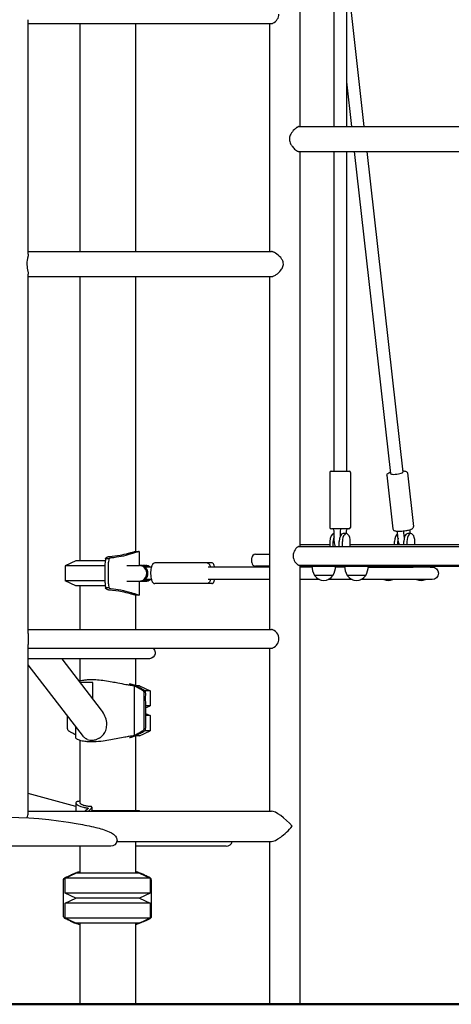
# Model space of a CAD drawing. Units: millimetres. Extents: x 183628 to 267728, y -8306 to 21394.
# Drawn here: x 256292 to 256983, y -1049 to 528 of the extents above; entities that cross this region are included whole.
import ezdxf

# ---------------------------------------------------------------- set-up
doc = ezdxf.new("R2010")
doc.units = ezdxf.units.MM
doc.header["$LTSCALE"] = 15
doc.layers.add('P001', color=131, linetype='Continuous')
doc.layers.add('P_7THICK', color=7, linetype='Continuous', lineweight=50)

msp = doc.modelspace()

# ---------------------------------------------------------------- linework, layer by layer
at = {"layer": 'P001'}
for p, q in [((256794.6, 1254.3), (256794.6, 356.3)), ((256814.6, 1254.3), (256814.6, 356.3)), ((256740, 686.3), (256740, 356.3)), ((256814.6, 606.5), (256842.8, 356.3)), ((256305.3, 152.2), (256305.3, 527.5)), ((256305.3, 521.3), (256694.7, 521.3)), ((256387.7, 521.3), (256387.7, 156.3)), ((256476.7, 521.3), (256476.7, 156.3)), ((256691.4, 521.3), (256691.4, 156.3)), ((256814.6, 427.8), (256822.6, 356.3)), ((256738.7, 356.3), (257153, 356.3)), ((256738.7, 316.3), (257153, 316.3)), ((256740, 316.3), (256740, -315.7)), ((256794.6, 316.3), (256794.6, -195.2)), ((256814.6, 316.3), (256814.6, -195.2)), ((256827.2, 316.3), (256885.2, -199.2)), ((256847.3, 316.3), (256905.1, -197)), ((256305.3, 156.3), (256694.7, 156.3)), ((256305.3, -454.9), (256305.3, 120.4)), ((256305.3, 116.3), (256694.7, 116.3)), ((256387.7, 116.3), (256387.7, -338.7)), ((256476.7, 116.3), (256476.7, -323.7)), ((256691.4, 116.3), (256691.4, -448.7)), ((256788.1, -197.2), (256788.1, -285.2)), ((256790.1, -195.2), (256819.1, -195.2)), ((256821.1, -197.2), (256821.1, -285.2)), ((256879.4, -201.7), (256889.1, -287.6)), ((256912.2, -198), (256921.9, -283.9)), ((256818.6, -287.7), (256790.6, -287.7)), ((256794.8, -295.2), (256794.6, -295.2)), ((256794.8, -307.7), (256794.8, -290.7)), ((256804.4, -290.7), (256804.4, -300.2)), ((256814.5, -295.2), (256809.4, -295.2)), ((256814.4, -290.7), (256814.4, -295.2)), ((256898.3, -309.9), (256896.5, -293.3)), ((256906, -293.3), (256907, -302.6)), ((256917.9, -295.2), (256912.8, -295.2)), ((256915.8, -289), (256916.5, -295.2)), ((256788.4, -313.2), (256740, -313.2)), ((256788.4, -315.7), (256788.4, -307.7)), ((256793.6, -315.7), (256793.6, -307.7)), ((256803.1, -315.7), (256803.1, -307.7)), ((256808.3, -315.7), (256808.3, -307.7)), ((256820.8, -315.7), (256820.8, -307.7)), ((257031.9, -313.2), (256820.8, -313.2)), ((256891.8, -313.2), (256891.8, -307.7)), ((256897, -313.2), (256897, -307.7)), ((256906.5, -313.2), (256906.5, -307.7)), ((256911.7, -313.2), (256911.7, -307.7)), ((256924.2, -313.2), (256924.2, -307.7)), ((256483, -323.7), (256483, -346.2)), ((256669.3, -328.2), (256691.4, -328.2)), ((256738.7, -315.7), (257153, -315.7)), ((256381.2, -338.7), (256364.2, -346.6)), ((256364.2, -346.6), (256364.2, -370.7)), ((256428, -346.6), (256364.2, -346.6)), ((256428.7, -338.7), (256381.2, -338.7)), ((256434.8, -335.5), (256429.1, -335.5)), ((256462.9, -346.2), (256483.2, -346.2)), ((256485, -346.2), (256483.2, -346.2)), ((256485, -346.2), (256488.5, -346.2)), ((256490.4, -346.2), (256488.5, -346.2)), ((256490.6, -346.2), (256493.3, -346.2)), ((256591.6, -342.2), (256508.1, -342.2)), ((256599.4, -342.2), (256591.7, -342.2)), ((256663.3, -341.2), (256663.3, -334.2)), ((256738.7, -345.7), (257153, -345.7)), ((256740, -345.7), (256740, -1048.7)), ((256501.2, -348.7), (256492.2, -348.7)), ((256502.4, -348.7), (256501.2, -348.7)), ((256691.4, -348.7), (256593.3, -348.7)), ((256691.4, -347.2), (256669.3, -347.2)), ((256740, -347.2), (257059.6, -347.2)), ((256759.5, -348.7), (256740, -348.7)), ((256793.1, -362.2), (256763.7, -362.2)), ((256811.8, -348.7), (256797.4, -348.7)), ((256845.4, -362.2), (256816.1, -362.2)), ((256849.7, -348.7), (256921.3, -348.7)), ((256948.8, -348.7), (256921.3, -348.7)), ((256948.8, -348.7), (256951.9, -348.7)), ((256381.2, -378.7), (256364.2, -370.7)), ((256428, -370.7), (256364.2, -370.7)), ((256462.9, -371.2), (256483.2, -371.2)), ((256483, -371.2), (256493.3, -371.2)), ((256483, -371.2), (256483, -393.6)), ((256483.2, -371.2), (256485, -371.2)), ((256488.5, -371.2), (256485, -371.2)), ((256488.5, -371.2), (256490.4, -371.2)), ((256501.2, -368.7), (256492.2, -368.7)), ((256502.4, -368.7), (256500.6, -368.7)), ((256501.2, -368.7), (256502.4, -368.7)), ((256591.6, -375.2), (256508.1, -375.2)), ((256599.4, -375.2), (256513.1, -375.2)), ((256691.4, -368.7), (256593.3, -368.7)), ((256771.3, -368.7), (256740, -368.7)), ((256818.7, -368.7), (256785.5, -368.7)), ((256823.7, -368.7), (256818.7, -368.7)), ((256921.3, -368.7), (256837.8, -368.7)), ((256948.8, -368.7), (256921.3, -368.7)), ((256951.9, -368.7), (256948.8, -368.7)), ((256428.6, -378.7), (256381.2, -378.7)), ((256387.7, -378.7), (256387.7, -448.7)), ((256434.8, -381.9), (256429.1, -381.9)), ((256476.7, -393.7), (256476.7, -448.7)), ((256305.3, -448.7), (256694.7, -448.7)), ((256305.3, -742.6), (256305.3, -472.5)), ((256305.3, -478.7), (256694.7, -478.7)), ((256691.4, -478.7), (256691.4, -739.4)), ((256484.2, -495.7), (256305.3, -495.7)), ((256422.6, -577.8), (256359.4, -495.7)), ((256389.7, -495.7), (256359.4, -495.7)), ((256387.7, -495.7), (256387.7, -531.2)), ((256446.7, -495.7), (256389.7, -495.7)), ((256389.7, -495.7), (256389.7, -495.7)), ((256476.7, -495.7), (256476.7, -538.5)), ((256393.8, -619.9), (256305.3, -505)), ((256408.8, -533.7), (256388.7, -533.7)), ((256408.8, -559.8), (256408.8, -533.7)), ((256475.2, -618.2), (256475.2, -539.1)), ((256483.2, -538.7), (256477.2, -538.7)), ((256483.2, -538.7), (256500.2, -546.6)), ((256500.2, -546.6), (256491.9, -546.6)), ((256500.2, -546.6), (256500.2, -570.7)), ((256493.2, -574), (256500.2, -570.7)), ((256500.2, -570.7), (256493.2, -570.7)), ((256493.2, -583.4), (256500.2, -586.6)), ((256500.2, -586.6), (256493.2, -586.6)), ((256500.2, -586.6), (256500.2, -610.7)), ((256381.4, -621.6), (256381.4, -603.9)), ((256483.2, -618.7), (256500.2, -610.7)), ((256500.2, -610.7), (256491.8, -610.7)), ((256387.7, -626.2), (256387.7, -725.7)), ((256476.7, -618.9), (256476.7, -738.7)), ((256483.2, -618.7), (256477.2, -618.7)), ((256483.6, -615.4), (256480.7, -615.4)), ((256381.4, -732.1), (256305.3, -711.4)), ((256305.3, -739.4), (256694.7, -739.4)), ((256381.4, -726.3), (256381.4, -739.4)), ((256400.6, -735.6), (256396.6, -739.4)), ((256401.5, -739.4), (256405.7, -735.5)), ((256405.9, -739.4), (256406.7, -738.7)), ((256483.2, -738.7), (256406.7, -738.7)), ((256407.2, -733.2), (256407.2, -738.7)), ((256483.2, -738.7), (256484.7, -739.4)), ((256447.1, -788), (256694.7, -788)), ((256476.7, -788), (256476.7, -838.7)), ((256691.4, -788), (256691.4, -1048.7)), ((256328.6, -795.7), (256094.1, -795.7)), ((256437.4, -795.7), (256328.6, -795.7)), ((256328.6, -795.7), (256328.6, -795.7)), ((256423.2, -795.7), (256385.7, -795.7)), ((256387.7, -795.7), (256387.7, -838.7)), ((256622.1, -795.7), (256476.7, -795.7)), ((256622, -795.7), (256476.7, -795.7)), ((256364.2, -846.6), (256381.2, -838.7)), ((256500.2, -846.6), (256364.2, -846.6)), ((256364.2, -870.7), (256364.2, -846.6)), ((256483.2, -838.7), (256381.2, -838.7)), ((256483.2, -838.7), (256500.2, -846.6)), ((256500.2, -846.6), (256500.2, -870.7)), ((256500.2, -870.7), (256364.2, -870.7)), ((256381.2, -878.7), (256364.2, -870.7)), ((256364.2, -886.6), (256381.2, -878.7)), ((256483.2, -878.7), (256381.2, -878.7)), ((256483.2, -878.7), (256381.2, -878.7)), ((256500.2, -870.7), (256483.2, -878.7)), ((256483.2, -878.7), (256500.2, -886.6)), ((256500.2, -886.6), (256364.2, -886.6)), ((256364.2, -910.7), (256364.2, -886.6)), ((256500.2, -886.6), (256500.2, -910.7)), ((256500.2, -910.7), (256364.2, -910.7)), ((256381.2, -918.7), (256364.2, -910.7)), ((256500.2, -910.7), (256483.2, -918.7)), ((256483.2, -918.7), (256381.2, -918.7)), ((256387.7, -918.7), (256387.7, -1048.7)), ((256476.7, -918.7), (256476.7, -1048.7))]:
    msp.add_line(p, q, dxfattribs=at)
for points in [[(256694.7, 521.3, 0.054503), (256695.7, 521.4, 0.042155), (256696.8, 521.8, 0.054409), (256699, 523, 0.124967), (256705.2, 530.2, 0.070516), (256706.5, 534.1, 0.042532), (256706.7, 536.3)], [(256738.7, 356.3, 0.051129), (256738.2, 356.3, 0.034992), (256737.5, 356.1, 0.040156), (256736.3, 355.6, 0.027004), (256734.9, 354.7, 0.023404), (256733.1, 353.4, 0.071626), (256726.7, 346.2, 0.041339), (256724.7, 342.7, 0.05218), (256723.6, 339.3, 0.052125), (256723.3, 336.3)], [(256723.3, 336.3, 0.06939), (256723.8, 332.3, 0.048742), (256725.2, 329, 0.049655), (256728.1, 324.5, 0.053127), (256733.1, 319.3, 0.043152), (256736, 317.3, 0.036044), (256737.3, 316.6, 0.042922), (256738.2, 316.4, 0.045544), (256738.7, 316.3)], [(256305.3, 152.2, -0.02594), (256305.2, 150.8, -0.016337), (256305, 149.2, -0.009236), (256304.6, 147.4, -0.000446), (256304, 144.4, 0.007482), (256303.5, 142.2, 0.034876), (256303, 137.5, 0.048061), (256303.3, 132.2, 0.010329), (256303.5, 130.5, 0.007482), (256304, 128.3, -0.000446), (256304.6, 125.3, -0.009236), (256305, 123.5, -0.03532), (256305.3, 120.8, -0.007172), (256305.3, 120.4)], [(256713.8, 136.3, 0.073653), (256713.2, 139.8, 0.048496), (256712.1, 142.7, 0.049471), (256709.4, 146.6, 0.080377), (256701, 154, 0.039616), (256698, 155.5, 0.035055), (256696.4, 156.1, 0.048619), (256694.9, 156.3, 0.011675), (256694.7, 156.3)], [(256694.7, 116.3, 0.044199), (256695.8, 116.4, 0.041238), (256697.4, 116.9, 0.039653), (256699.9, 118, 0.024958), (256702.1, 119.4, 0.074264), (256709.8, 126.5, 0.037728), (256711.8, 129.5, 0.045994), (256713.1, 132.4, 0.070831), (256713.8, 135.8, 0.011154), (256713.8, 136.3)], [(256879.4, -201.7, -0.158173), (256879.8, -200.1, -0.061224), (256880.3, -199.5, -0.048564), (256880.9, -198.9, -0.015815), (256881.3, -198.7, -0.027507), (256882.2, -198.2, -0.020595), (256883.3, -197.7, -0.014377), (256884.5, -197.3, -0.004219), (256885, -197.1)], [(256904.9, -194.7, -0.014889), (256906.7, -194.9, -0.021621), (256908.6, -195.1, -0.017061), (256909.3, -195.3, -0.0919), (256911.1, -196.1, -0.195586), (256912.2, -197.8, -0.019059), (256912.2, -198)], [(256889.1, -287.6, 0.189241), (256890.2, -289.6, 0.07133), (256891.2, -290.2, 0.052838), (256892.8, -290.8, 0.025549), (256894.2, -291, 0.022584), (256896.8, -291.3, 0.013348), (256899.2, -291.3, 0.016038), (256903.3, -291.1, 0.02853), (256911.6, -290, 0.0119), (256914.1, -289.5, 0.030462), (256917.8, -288.4, 0.023402), (256919, -287.8, 0.060305), (256920.6, -286.8, 0.097972), (256921.6, -285.6, 0.142349), (256921.9, -283.9)], [(256435.2, -331.7, 0.033573), (256452.5, -329.7, 0.020246), (256465.6, -326.7, 0.004492), (256470.5, -325.3, -0.000139), (256474.1, -324.3, -0.013568), (256476.2, -323.7, -0.044481), (256476.6, -323.7)], [(256483, -323.7, 0.39519), (256482.9, -323.7, 0.068293), (256482.5, -323.7, 0.020124), (256481, -324.2, 0.003361), (256475.4, -326, -0.017716), (256461.3, -330.2, -0.025412), (256446.8, -333.1, -0.01816), (256437.6, -334.1)], [(256476.6, -323.7, -0.000781), (256479.8, -323.7, -0.001873), (256482.1, -323.7, -0.000839), (256482.9, -323.7)], [(256738.7, -315.7, 0.049876), (256738.3, -315.7, 0.047673), (256737.7, -315.9, 0.042277), (256736.9, -316.3, 0.044126), (256735.4, -317.5, 0.118293), (256730.2, -325.2, 0.086927), (256729.2, -330.7)], [(256729.2, -330.7, 0.087452), (256730.2, -336.1, 0.114435), (256735.2, -343.7, 0.042587), (256736.7, -344.9, 0.037582), (256737.6, -345.4, 0.056019), (256738.3, -345.6, 0.045333), (256738.7, -345.7)], [(256429.1, -335.5, 0.026178), (256428.1, -343.6, 0.012136), (256428, -346.3, 0.001049), (256428, -356.3, 0.000246), (256428, -370.6, 0.009612), (256428.1, -373.3, 0.017314), (256428.2, -375.1, -0.001185), (256429.1, -381.9)], [(256429.1, -335.2), (256429.1, -335.2, -0.055487), (256429.2, -334.8)], [(256429.1, -335.5, 0.000547), (256429.1, -335.3, 0.000136), (256429.1, -335.2)], [(256429.2, -334.8, -0.084081), (256429.6, -334.1, -0.063619), (256430.3, -333.4, -0.027116), (256430.8, -333.1, -0.022784), (256431.4, -332.8, -0.019293), (256432, -332.5, -0.021411), (256433, -332.2, -0.022331), (256434.4, -331.9, -0.012265), (256435.2, -331.7)], [(256434.8, -381.8, -0.000513), (256434, -375.1, -0.019247), (256433.8, -373.1, -0.009134), (256433.8, -370.2, -0.003984), (256433.8, -345.6, -0.010921), (256433.9, -343.5, -0.020157), (256434, -341.6, 0.003919), (256434.6, -337.5, -0.000089), (256434.8, -335.6)], [(256437.6, -334.1, 0.030083), (256436.8, -334.2, 0.028417), (256436.2, -334.4, 0.047677), (256435.6, -334.7, 0.057074), (256435.2, -335, 0.079497), (256434.9, -335.3, 0.062195), (256434.8, -335.5)], [(256434.8, -335.5), (256434.8, -335.5, 0.029778), (256434.8, -335.6)], [(256508.1, -342.2, 0.183936), (256505.3, -343.3, 0.048779), (256504.4, -344.2, 0.044416), (256503.6, -345.5, 0.0287), (256503, -346.9, 0.035018), (256502.1, -349.8, 0.033552), (256501.4, -354.4, 0.059115), (256501.7, -365, 0.032413), (256502.5, -368.8, 0.0293), (256503.2, -370.9, 0.033637), (256503.9, -372.3, 0.091918), (256505.5, -374.2, 0.147756), (256507.8, -375.2, 0.019858), (256508.1, -375.2)], [(256591.6, -342.2, -0.135345), (256593.5, -342.7, -0.075192), (256594.6, -343.6, -0.039754), (256595.3, -344.6, -0.028109), (256595.9, -345.5, -0.016924), (256596.2, -346.3, -0.024958), (256596.8, -348, -0.007161), (256597, -348.7)], [(256603.5, -348.7, 0.015535), (256603.1, -347, 0.013268), (256602.9, -346, 0.009506), (256602.7, -345.3, 0.018547), (256602.4, -344.6, 0.094245), (256601.4, -343.1, 0.1965), (256599.5, -342.2, 0.0089), (256599.4, -342.2)], [(256951.9, -348.7), (256951.9, -348.7, -0.99992), (256951.9, -368.7)], [(256513.1, -375.2), (256513.1, -375.2, -0.005925), (256513, -375.2)], [(256597, -368.7, -0.027512), (256596.3, -370.8, -0.021203), (256595.9, -371.8, -0.069933), (256594.6, -373.7, -0.073714), (256593.5, -374.6, -0.113268), (256591.9, -375.2, -0.021958), (256591.6, -375.2)], [(256599.4, -375.2, 0.161781), (256601, -374.6, 0.047769), (256601.5, -374.2, 0.063044), (256602.1, -373.3, 0.015363), (256602.3, -372.9, 0.027529), (256602.7, -371.8, 0.020346), (256603.1, -370.6, 0.01427), (256603.4, -369.3, 0.004245), (256603.5, -368.7)], [(256429.1, -382.1, 0.000198), (256429.1, -381.9, 0.000272), (256429.1, -381.9)], [(256429.2, -382.6), (256429.2, -382.6, -0.055224), (256429.1, -382.1)], [(256435.2, -385.6, -0.024895), (256433.5, -385.3, -0.019495), (256432.5, -385, -0.023605), (256431.6, -384.6, -0.020948), (256431, -384.3, -0.061013), (256429.9, -383.6, -0.072069), (256429.4, -383, -0.047127), (256429.2, -382.6)], [(256434.8, -381.8, 0.022723), (256434.8, -381.8, 0.021129), (256434.8, -381.9)], [(256434.8, -381.9, 0.080249), (256434.9, -382.1, 0.070171), (256435.2, -382.4, 0.047456), (256435.5, -382.6, 0.024699), (256435.8, -382.8, 0.020919), (256436.1, -382.9, 0.02977), (256436.7, -383.1, 0.036034), (256437.6, -383.2)], [(256476.6, -393.7, -0.044003), (256476.2, -393.6, -0.014118), (256474.2, -393.1, 0.000169), (256468.7, -391.5, 0.018365), (256455.6, -388.3, 0.03846), (256435.2, -385.6)], [(256437.6, -383.2, -0.030797), (256453.3, -385.3, -0.025414), (256469.9, -389.6, -0.005409), (256475.4, -391.3, 0.003412), (256481, -393.2, 0.019406), (256482.5, -393.6, 0.068372), (256482.9, -393.7, 0.393706), (256483, -393.6)], [(256482.9, -393.7, -0.00239), (256480.5, -393.7, -0.00123), (256478.2, -393.7, -0.00039), (256476.6, -393.7)], [(256305.3, -454.9, -0.005208), (256305.3, -455.8, -0.005955), (256305.2, -459, 0.003951), (256305.1, -461.3, 0.01359), (256305.1, -466, 0.003951), (256305.2, -468.3, -0.005955), (256305.3, -471.5, -0.005208), (256305.3, -472.5)], [(256706.7, -463.7, 0.090768), (256705.8, -458.9, 0.146967), (256699, -450.3, 0.047041), (256697, -449.2, 0.048621), (256695.7, -448.8, 0.05139), (256694.7, -448.7)], [(256694.7, -478.7, 0.054503), (256695.7, -478.6, 0.042155), (256696.8, -478.2, 0.054409), (256699, -477, 0.124967), (256705.2, -469.8, 0.070516), (256706.5, -465.9, 0.042532), (256706.7, -463.7)], [(256505.3, -478.7, -0.077138), (256507.6, -482, -0.164802), (256508.3, -487.5, -0.331879), (256499.4, -495.6, -0.022658), (256498.3, -495.7, -0.000404), (256484.2, -495.7)], [(256484.2, -495.7), (256484.2, -495.7, -0.000268), (256484.2, -495.7)], [(256387, -531.4, -0.024552), (256390, -530.5, -0.02359), (256394.2, -529.6, -0.022662), (256400.2, -528.9, -0.018644), (256406.8, -528.7)], [(256405, -528.7, -0.005709), (256409.1, -528.7, -0.001025), (256410.8, -528.7)], [(256406.8, -528.7, -0.018528), (256416, -529, -0.016568), (256427.5, -530.3, -0.010721), (256439.6, -532.3, -0.003525), (256448.9, -534.1, 0.005786), (256461.7, -536.5, 0.010324), (256468.5, -537.6, 0.008581), (256471.3, -537.9)], [(256477.6, -538.9, 0.030491), (256473.4, -537.2, 0.023145), (256469.6, -536.2, 0.015174), (256467.6, -535.8)], [(256471.3, -537.9, -0.014219), (256471.7, -538, -0.013201), (256472.1, -538.1, -0.021513), (256473.2, -538.4, -0.028671), (256475, -539, -0.003942), (256475.2, -539.1)], [(256480.7, -541.9, -0.003003), (256480.2, -541.6, 0.001057), (256479, -541, 0.007877), (256477.1, -540, 0.00269), (256475.9, -539.4, 0.00124), (256475.2, -539.1)], [(256483, -541.6, 0.001637), (256482, -541.1, 0.009322), (256479.5, -539.8, 0.003686), (256477.6, -538.9)], [(256480.7, -541.9, -0.044044), (256488.3, -546, -0.180408), (256490.1, -548.5, -0.052454), (256490.3, -550, -0.018362), (256490.4, -551.1, -0.005656), (256490.4, -554.4, -0.001568), (256490.4, -571.1, -0.000157), (256490.4, -603.4, -0.014882), (256490.4, -606.8, -0.025762), (256490.3, -608, -0.067749), (256489.9, -609.4, -0.114955), (256488.7, -611, -0.035298), (256487.8, -611.6, -0.044123), (256480.7, -615.4)], [(256483.6, -541.9, -0.002837), (256483.4, -541.8, -0.000804), (256483.2, -541.7, -0.000349), (256483, -541.6)], [(256483.6, -615.4, -0.006139), (256489.8, -612.1, 0.045176), (256491.4, -611.1, 0.180471), (256493, -608.5, 0.045564), (256493.2, -607, 0.015708), (256493.3, -604.5, -0.002938), (256493.3, -580.1, 0.001464), (256493.2, -555.7, -0.002257), (256493.3, -551.6, 0.017844), (256493.2, -550.3, 0.036311), (256493.1, -549, 0.082202), (256492.5, -547.4, 0.102558), (256491.2, -546.1, 0.036368), (256490, -545.4, 0.010436), (256483.6, -541.9)], [(256422.7, -577.9), (256422.7, -577.9, 0.000958), (256422.6, -577.8)], [(256422.7, -619.8, 0.169308), (256430.4, -606.3, 0.074128), (256430.8, -597.7, 0.133913), (256422.7, -577.9)], [(256377.9, -615.4, -0.011618), (256376.4, -614.7, 0.012945), (256371.7, -612.2, -0.036181), (256370.4, -611.3, -0.068646), (256369.3, -610.2, -0.097025), (256368.5, -608.7, -0.043261), (256368.3, -607.5, -0.013924), (256368.2, -606.9, -0.018664), (256368.3, -602.5, 0.003797), (256368.3, -600, -0.00426), (256368.3, -586.8)], [(256377.9, -615.4, -0.003619), (256378.6, -615.8, 0.003426), (256380.1, -616.6, 0.005792), (256381.4, -617.3)], [(256406.8, -628.7, -0.019198), (256399.8, -628.4, -0.03575), (256391.5, -627.2, -0.031606), (256387.2, -626, -0.039691), (256384.3, -624.7, -0.052281), (256382.6, -623.5, -0.060094), (256381.8, -622.7, -0.075331), (256381.5, -622, -0.071639), (256381.4, -621.6)], [(256393.8, -619.9), (256393.8, -619.9, 0.071999), (256396.9, -623)], [(256399.5, -624.5), (256399.5, -624.5, -0.051318), (256396.9, -623)], [(256399.5, -624.5, 0.065786), (256403.7, -625.7, 0.040427), (256406.8, -626)], [(256410.8, -628.7, -0.001022), (256409.1, -628.7, -0.005493), (256405, -628.7)], [(256471.3, -619.4, 0.011495), (256467, -619.9, 0.009325), (256460, -621.1, -0.00544), (256437.3, -625.5, -0.011494), (256425.2, -627.4, -0.02403), (256410.2, -628.6, -0.007657), (256406.8, -628.7)], [(256406.8, -626, 0.069148), (256413, -625.1, 0.015192), (256414.5, -624.6)], [(256418.6, -622.8), (256418.6, -622.8, -0.043836), (256414.5, -624.6)], [(256418.6, -622.8), (256418.6, -622.8, 0.051013), (256422.7, -619.8)], [(256467.6, -621.5, 0.014365), (256469.4, -621.2, 0.033024), (256474.8, -619.6)], [(256475.2, -618.2, -0.023603), (256473.8, -618.8, -0.024097), (256472.4, -619.2, -0.010458), (256471.9, -619.3, -0.015575), (256471.5, -619.4, -0.005983), (256471.3, -619.4)], [(256474.8, -619.6, 0.020417), (256477.4, -618.6, 0.001516), (256477.6, -618.5)], [(256480.7, -615.4, 0.00326), (256480.2, -615.7, -0.001158), (256478.9, -616.4, -0.006642), (256477.4, -617.2, -0.003875), (256475.9, -617.9, -0.001202), (256475.2, -618.2)], [(256483.6, -615.4, 0.00193), (256482.5, -616.1, -0.005002), (256481, -616.8, -0.004581), (256479.6, -617.5, -0.004028), (256477.6, -618.5)], [(256387.7, -723.7, 0.021737), (256385.8, -723.8, 0.021842), (256384.5, -724, 0.030073), (256383.5, -724.2, 0.041105), (256382.7, -724.6, 0.116325), (256381.7, -725.3, 0.223976), (256381.5, -726.7, 0.049187), (256381.6, -727.1, 0.055957), (256382, -727.7, 0.040233), (256382.6, -728.4, 0.030549), (256383.3, -729.1, 0.030914), (256384.6, -730, 0.031139), (256386.8, -731.1, 0.025507), (256389.6, -732.1, 0.02609), (256393.5, -733.2, 0.025938), (256399, -734.1, 0.003445), (256399.9, -734.1)], [(256387.7, -725.7, 0.103941), (256387.8, -726.2, 0.070023), (256388.2, -726.7, 0.051898), (256388.9, -727.4, 0.025531), (256389.5, -727.9, 0.019897), (256390.2, -728.3, 0.024847), (256391.7, -729, 0.020557), (256393.4, -729.7, 0.017343), (256395.5, -730.3, 0.015498), (256397.8, -730.8, 0.017712), (256401.3, -731.4, 0.01636), (256405.3, -731.7)], [(256399.9, -734.1, -0.026279), (256400.2, -734.2, -0.025928), (256400.4, -734.2, -0.03201), (256400.6, -734.3, -0.039327), (256400.8, -734.4, -0.049986), (256400.9, -734.5, -0.118628), (256401, -734.7, -0.094495), (256401, -734.9, -0.059119), (256401, -735, -0.046754), (256400.9, -735.2, -0.034735), (256400.8, -735.3, -0.032663), (256400.7, -735.5)], [(256406, -735.2, 0.03596), (256406.6, -734.6, 0.034112), (256406.9, -734.1, 0.038536), (256407.1, -733.8, 0.052227), (256407.2, -733.5, 0.089412), (256407.2, -733, 0.121687), (256407, -732.6, 0.057205), (256406.7, -732.4, 0.035366), (256406.5, -732.2, 0.035266), (256406.1, -732, 0.027976), (256405.7, -731.8, 0.019362), (256405.3, -731.7)], [(256077.4, -775, -0.055188), (256085.1, -771.2, -0.018379), (256093.1, -768.5, -0.017692), (256109.6, -764.2, -0.012746), (256132, -759.7, -0.087065), (256385.3, -759.7, -0.014904), (256413.2, -765.5, -0.013097), (256424.2, -768.5, -0.029769), (256434.8, -772.3, -0.040756), (256439.9, -775)], [(256439.9, -775, -0.036743), (256443, -777.5, -0.035599), (256444.8, -779.4, -0.075935), (256446.7, -782.5, -0.147918), (256447.2, -787.4, -0.359615), (256437.4, -795.7, -0.000626), (256423.2, -795.7)], [(256439.9, -775, 0.017251), (256439.9, -775, 0.001029), (256439.9, -775)], [(256622, -795.7), (256622, -795.7, 0.351951), (256631.9, -788)], [(256423.2, -795.7), (256423.2, -795.7, -0.000268), (256423.2, -795.7)], [(256372.8, -915.4, 0.005627), (256365.7, -912.1, -0.042133), (256363.8, -911.1, -0.067197), (256362.8, -910.2, -0.110281), (256361.9, -908.5, -0.037228), (256361.8, -907.5, -0.02938), (256361.7, -905.8, 0.001175), (256361.7, -901.8, -0.00057), (256361.7, -855.7, 0.002606), (256361.7, -851.6, -0.0206), (256361.7, -850.3, -0.041688), (256361.9, -849, -0.185948), (256363.6, -846.3, -0.03385), (256364.5, -845.8, -0.010859), (256372.8, -841.9)], [(256372.8, -841.9, 0.001903), (256373, -841.8, 0.001215), (256373.3, -841.7, 0.000321), (256373.5, -841.6)], [(256372.8, -841.9), (256372.8, -841.9, 0.000526), (256373, -841.8)], [(256373.1, -841.8, -0.001889), (256375.1, -840.9, -0.004599), (256376.9, -840, -0.002664), (256378.6, -839.3, -0.020621), (256387.7, -835.9)], [(256373.5, -841.6, -0.001501), (256374.6, -841.1, -0.00956), (256378, -839.6, -0.002656), (256379.8, -838.9)], [(256379.8, -838.9), (256379.8, -838.9, -0.015099), (256387.7, -835.9)], [(256476.7, -835.9, -0.022894), (256486.8, -839.7, -0.002127), (256488.4, -840.4, -0.005189), (256490.3, -841.3, -0.000933), (256491.3, -841.8)], [(256484.6, -838.9), (256484.6, -838.9, 0.015208), (256476.7, -835.9)], [(256491.6, -841.9, -0.001777), (256490.3, -841.3, 0.009531), (256487, -839.8, 0.003734), (256484.6, -838.9)], [(256491.5, -841.8, 0.000401), (256491.5, -841.9, 0.000355), (256491.6, -841.9)], [(256491.6, -915.4, 0.059694), (256500.4, -911.2, 0.092509), (256501.9, -909.8, 0.10455), (256502.6, -908.1, 0.037741), (256502.7, -907, 0.022846), (256502.7, -904, -0.007493), (256502.7, -901, 0.004981), (256502.7, -890.9, -0.000783), (256502.7, -859.2, -0.007021), (256502.7, -850.8, 0.027092), (256502.7, -849.7, 0.218703), (256500.6, -846.2, 0.038548), (256499.6, -845.6, 0.016527), (256498.6, -845.1, -0.015538), (256495.9, -843.9, 0.016027), (256492.4, -842.3, -0.009795), (256491.6, -841.9)], [(256372.8, -915.4, -0.001781), (256374.2, -916.1, 0.009658), (256377.5, -917.5, 0.003663), (256379.8, -918.5)], [(256387.7, -921.4, -0.020375), (256378.6, -918, -0.008489), (256375, -916.5, -0.003496), (256373.2, -915.6)], [(256382.8, -919.6), (256382.8, -919.6, -0.005971), (256379.8, -918.5)], [(256387.7, -921.4), (256387.7, -921.4, -0.009002), (256382.8, -919.6)], [(256491.3, -915.6, -0.007032), (256487.8, -917.2, -0.009246), (256482.8, -919.3, -0.013915), (256476.7, -921.4)], [(256484.6, -918.5), (256484.6, -918.5, -0.015457), (256476.7, -921.4)], [(256491.6, -915.4, 0.001731), (256490.2, -916.1, -0.008565), (256487.4, -917.3, -0.004578), (256484.6, -918.5)]]:
    msp.add_lwpolyline(points, format="xyb", dxfattribs=at)
for centre, radius, start, end in [((256790.1, -197.2), 2, 90, 180), ((256819.1, -197.2), 2, 0, 90), ((256790.6, -285.2), 2.5, 180, 270), ((256818.6, -285.2), 2.5, 270, 0), ((256669.3, -334.2), 6, 90, 180), ((256669.3, -341.2), 6, 180, 270), ((256789.4, -346.7), 30, 180.9316, 211.0817), ((256778.4, -352.7), 17.5, 212.8783, 327.1217), ((256767.4, -346.7), 30, 328.9183, 359.0684), ((256841.7, -346.7), 30, 180.9316, 211.0817), ((256830.8, -352.7), 17.5, 212.8783, 327.1217), ((256819.8, -346.7), 30, 328.9183, 359.0684), ((256892.8, -346.7), 30, 180.9316, 183.8009), ((256870.8, -346.7), 30, 356.1991, 359.0684), ((256945.1, -346.7), 30, 180.9316, 183.8009), ((256923.2, -346.7), 30, 356.0726, 359.0684), ((256881.8, -352.7), 17.5, 246.1119, 293.8881), ((256934.1, -352.7), 17.5, 246.1119, 293.8881)]:
    msp.add_arc(centre, radius, start, end, dxfattribs=at)
for centre, major_axis, ratio, start_param, end_param in [((256895.2, -198.1), (-9.94, -1.12), 0.190392, 0, 3.141593), ((256794.6, -307.7), (0, 12.5), 0.5, 0, 1.570796), ((256792.2, -290.7), (0, 3), 0.866025, -1.570796, 0), ((256809.4, -307.7), (0, 12.5), 0.5, 0, 1.570796), ((256807, -290.7), (0, 3), 0.866025, 0, 1.570796), ((256814.5, -307.7), (0, -12.5), 0.5, 1.570796, 4.712389), ((256817, -290.7), (0, -3), 0.866025, 3.141593, 4.712389), ((256898, -307.7), (0, 12.5), 0.5, 0.210612, 1.570796), ((256893.9, -293.3), (-1.23, 2.74), 0.844838, 4.348556, 5.153924), ((256908.6, -293.3), (-1.23, 2.74), 0.844838, 0.154436, 1.206964), ((256912.8, -307.7), (0, 12.5), 0.5, 0, 1.570796), ((256917.9, -307.7), (0, -12.5), 0.5, 1.570796, 4.712389), ((256799.8, -307.7), (0, -12.5), 0.5, -2.214297, -1.570796), ((256799.8, -307.7), (0, 10), 0.5, 1.570796, 2.498099), ((256903.2, -307.7), (0, -12.5), 0.5, -1.992641, -1.570796), ((256903.2, -307.7), (0, 10), 0.5, 1.792453, 2.15316), ((256483.2, -358.7), (0, -12.5), 0.948819, 0, 3.141593), ((256485, -358.7), (0, 12.5), 0.948819, 3.141593, 6.283185), ((256488.5, -358.7), (0, -12.5), 0.948819, 2.498092, 3.141593), ((256490.4, -358.7), (0, 12.5), 0.948819, -0.643501, 0), ((256493.3, -358.7), (0, -12.5), 0.980847, 2.498205, 3.141593), ((256488.5, -358.7), (0, -12.5), 0.948819, 0, 0.643501), ((256490.4, -358.7), (0, 12.5), 0.948819, 3.141593, 3.785094), ((256493.3, -358.7), (0, -12.5), 0.980847, 0, 0.643615), ((256397.2, -735.6), (-3.8, -0.89), 0.367514, 2.573982, 2.633026), ((256432.2, -848.6), (0, -124.9), 0.5, -2.708777, -2.703341), ((256715.7, -763.7), (23.5, -23.5), 0.267949, 1.308997, 2.879793), ((256281, -763.7), (23.5, 23.5), 0.267949, 5.56975, 6.021386), ((256715.7, -763.7), (-23.5, -23.5), 0.267949, 0.261799, 1.832596)]:
    msp.add_ellipse(centre, major_axis=major_axis, ratio=ratio, start_param=start_param, end_param=end_param, dxfattribs=at)
at = {"layer": 'P_7THICK'}
msp.add_line((244767, -1048.7), (264633.3, -1048.7), dxfattribs=at)

doc.saveas('drawing.dxf')
